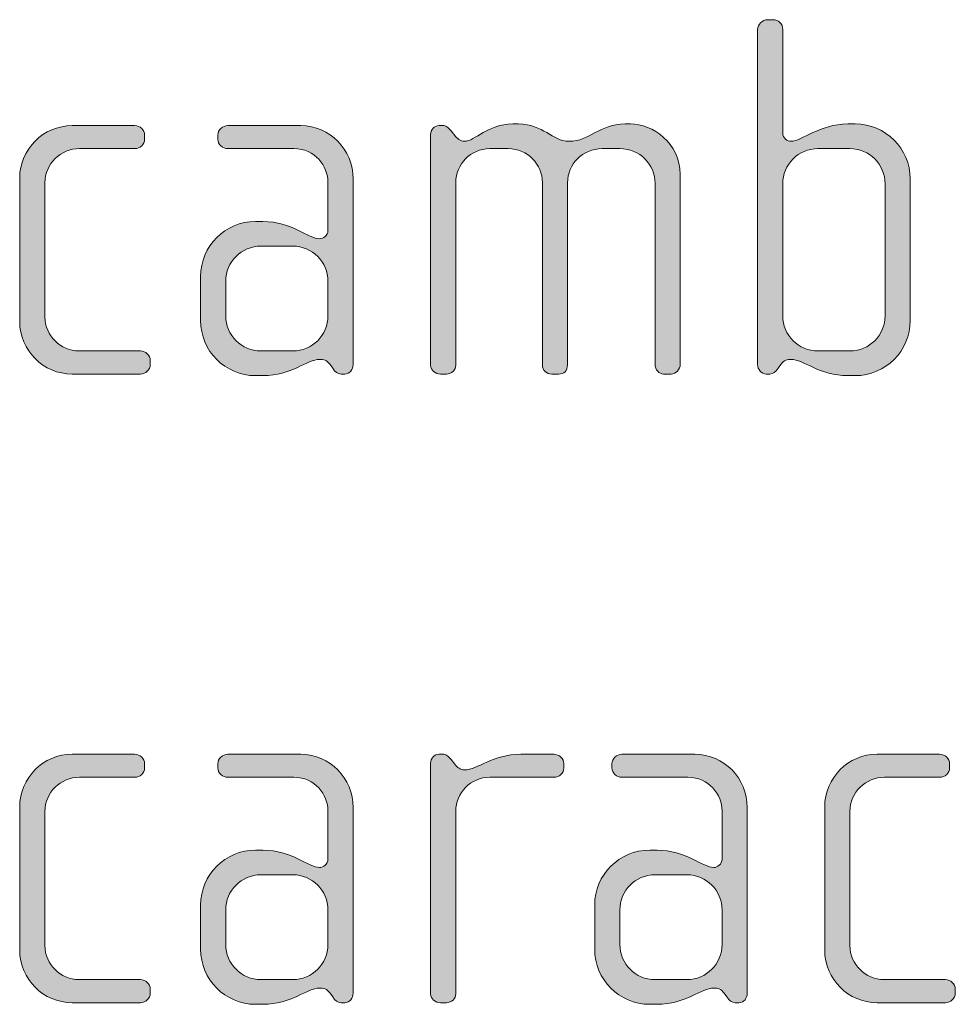
# Model space of a CAD drawing. Units: inches. Extents: x 27 to 184, y -291 to -21.
# Drawn here: x 109 to 113, y -274 to -269 of the extents above; entities that cross this region are included whole.
import ezdxf

# ---------------------------------------------------------------- set-up
doc = ezdxf.new("R2010")
doc.units = ezdxf.units.IN
doc.header["$MEASUREMENT"] = 0
doc.layers.add('Layer 1', color=7, linetype='Continuous')

msp = doc.modelspace()

# ---------------------------------------------------------------- hatches: boundary and pattern name
at = {"layer": 'Layer 1', "true_color": 0x231f20}
h = msp.add_hatch(color=179, dxfattribs=at)
h.dxf.hatch_style = 2
edge = h.paths.add_edge_path()
edge.add_spline(control_points=[(112.6753, -270.6364), (112.6753, -270.6364), (112.6408, -270.6364), (112.6408, -270.6364), (112.5075, -270.6364), (112.4307, -270.5595), (112.3742, -270.5595), (112.3566, -270.5595), (112.3397, -270.562), (112.3246, -270.5843), (112.3246, -270.5843), (112.3122, -270.6016), (112.3122, -270.6016), (112.2998, -270.6188), (112.2901, -270.6288), (112.2729, -270.6288), (112.2729, -270.6288), (112.2557, -270.6288), (112.2557, -270.6288), (112.2333, -270.6288), (112.2157, -270.6064), (112.2157, -270.5843), (112.2157, -270.5843), (112.2157, -269.0055), (112.2157, -269.0055), (112.2157, -268.9807), (112.2381, -268.9586), (112.2629, -268.9586), (112.2629, -268.9586), (112.2874, -268.9586), (112.2874, -268.9586), (112.3149, -268.9586), (112.3342, -268.9782), (112.3342, -269.0055), (112.3342, -269.0055), (112.3342, -269.4922), (112.3342, -269.4922), (112.3342, -269.5174), (112.3566, -269.5319), (112.3742, -269.5319), (112.4235, -269.5319), (112.5075, -269.4502), (112.6408, -269.4502), (112.6408, -269.4502), (112.6753, -269.4502), (112.6753, -269.4502), (112.8186, -269.4502), (112.9351, -269.5663), (112.9351, -269.7096), (112.9351, -269.7096), (112.9351, -270.3766), (112.9351, -270.3766), (112.9351, -270.5199), (112.8186, -270.6364), (112.6753, -270.6364)], knot_values=[0, 0, 0, 0, 1, 1, 1, 2, 2, 2, 3, 3, 3, 4, 4, 4, 5, 5, 5, 6, 6, 6, 7, 7, 7, 8, 8, 8, 9, 9, 9, 10, 10, 10, 11, 11, 11, 12, 12, 12, 13, 13, 13, 14, 14, 14, 15, 15, 15, 16, 16, 16, 17, 17, 17, 18, 18, 18, 18], degree=3, periodic=1)
edge = h.paths.add_edge_path()
edge.add_spline(control_points=[(112.8165, -269.732), (112.8165, -269.6407), (112.7421, -269.5663), (112.6508, -269.5663), (112.6508, -269.5663), (112.5003, -269.5663), (112.5003, -269.5663), (112.4086, -269.5663), (112.3342, -269.6407), (112.3342, -269.732), (112.3342, -269.732), (112.3342, -270.3546), (112.3342, -270.3546), (112.3342, -270.4462), (112.4086, -270.5199), (112.5003, -270.5199), (112.5003, -270.5199), (112.6508, -270.5199), (112.6508, -270.5199), (112.7421, -270.5199), (112.8165, -270.4462), (112.8165, -270.3546), (112.8165, -270.3546), (112.8165, -269.732), (112.8165, -269.732)], knot_values=[0, 0, 0, 0, 1, 1, 1, 2, 2, 2, 3, 3, 3, 4, 4, 4, 5, 5, 5, 6, 6, 6, 7, 7, 7, 8, 8, 8, 8], degree=3, periodic=1)
h = msp.add_hatch(color=179, dxfattribs=at)
h.dxf.hatch_style = 2
edge = h.paths.add_edge_path()
edge.add_spline(control_points=[(109.3074, -270.6288), (109.3074, -270.6288), (108.9863, -270.6288), (108.9863, -270.6288), (108.8505, -270.6288), (108.7389, -270.5172), (108.7389, -270.3821), (108.7389, -270.3821), (108.7389, -269.7048), (108.7389, -269.7048), (108.7389, -269.5687), (108.8505, -269.4581), (108.9863, -269.4581), (108.9863, -269.4581), (109.2805, -269.4581), (109.2805, -269.4581), (109.3074, -269.4581), (109.3273, -269.4774), (109.3273, -269.5022), (109.3273, -269.5022), (109.3273, -269.5219), (109.3273, -269.5219), (109.3273, -269.5463), (109.3074, -269.5663), (109.2805, -269.5663), (109.2805, -269.5663), (109.0207, -269.5663), (109.0207, -269.5663), (108.9319, -269.5663), (108.8578, -269.638), (108.8578, -269.7269), (108.8578, -269.7269), (108.8578, -270.3594), (108.8578, -270.3594), (108.8578, -270.4483), (108.9319, -270.5199), (109.0183, -270.5199), (109.0183, -270.5199), (109.3074, -270.5199), (109.3074, -270.5199), (109.3322, -270.5199), (109.3542, -270.5399), (109.3542, -270.5647), (109.3542, -270.5647), (109.3542, -270.5843), (109.3542, -270.5843), (109.3542, -270.6091), (109.3322, -270.6288), (109.3074, -270.6288)], knot_values=[0, 0, 0, 0, 1, 1, 1, 2, 2, 2, 3, 3, 3, 4, 4, 4, 5, 5, 5, 6, 6, 6, 7, 7, 7, 8, 8, 8, 9, 9, 9, 10, 10, 10, 11, 11, 11, 12, 12, 12, 13, 13, 13, 14, 14, 14, 15, 15, 15, 16, 16, 16, 16], degree=3, periodic=1)
h = msp.add_hatch(color=179, dxfattribs=at)
h.dxf.hatch_style = 2
edge = h.paths.add_edge_path()
edge.add_spline(control_points=[(110.2706, -270.6288), (110.2706, -270.6288), (110.2534, -270.6288), (110.2534, -270.6288), (110.2362, -270.6288), (110.2262, -270.6188), (110.2138, -270.6016), (110.2138, -270.6016), (110.2014, -270.5843), (110.2014, -270.5843), (110.1866, -270.562), (110.1693, -270.5595), (110.1518, -270.5595), (110.0949, -270.5595), (110.0184, -270.6364), (109.8851, -270.6364), (109.8851, -270.6364), (109.8503, -270.6364), (109.8503, -270.6364), (109.707, -270.6364), (109.5912, -270.5199), (109.5912, -270.3766), (109.5912, -270.3766), (109.5912, -270.1692), (109.5912, -270.1692), (109.5912, -270.0259), (109.707, -269.9098), (109.8503, -269.9098), (109.8503, -269.9098), (109.8851, -269.9098), (109.8851, -269.9098), (110.0184, -269.9098), (110.1025, -269.9914), (110.1518, -269.9914), (110.1693, -269.9914), (110.1914, -269.9766), (110.1914, -269.9522), (110.1914, -269.9522), (110.1914, -269.7244), (110.1914, -269.7244), (110.1914, -269.648), (110.1294, -269.5663), (110.0308, -269.5663), (110.0308, -269.5663), (109.7194, -269.5663), (109.7194, -269.5663), (109.6949, -269.5663), (109.6725, -269.5463), (109.6725, -269.5219), (109.6725, -269.5219), (109.6725, -269.5022), (109.6725, -269.5022), (109.6725, -269.4774), (109.6949, -269.4581), (109.7194, -269.4581), (109.7194, -269.4581), (110.0629, -269.4581), (110.0629, -269.4581), (110.2014, -269.4581), (110.3099, -269.5711), (110.3099, -269.7096), (110.3099, -269.7096), (110.3099, -270.5843), (110.3099, -270.5843), (110.3099, -270.6064), (110.2954, -270.6288), (110.2706, -270.6288)], knot_values=[0, 0, 0, 0, 1, 1, 1, 2, 2, 2, 3, 3, 3, 4, 4, 4, 5, 5, 5, 6, 6, 6, 7, 7, 7, 8, 8, 8, 9, 9, 9, 10, 10, 10, 11, 11, 11, 12, 12, 12, 13, 13, 13, 14, 14, 14, 15, 15, 15, 16, 16, 16, 17, 17, 17, 18, 18, 18, 19, 19, 19, 20, 20, 20, 21, 21, 21, 22, 22, 22, 22], degree=3, periodic=1)
edge = h.paths.add_edge_path()
edge.add_spline(control_points=[(110.1914, -270.1916), (110.1914, -270.1), (110.1173, -270.0259), (110.026, -270.0259), (110.026, -270.0259), (109.8751, -270.0259), (109.8751, -270.0259), (109.7838, -270.0259), (109.7098, -270.1), (109.7098, -270.1916), (109.7098, -270.1916), (109.7098, -270.3546), (109.7098, -270.3546), (109.7098, -270.4462), (109.7838, -270.5199), (109.8751, -270.5199), (109.8751, -270.5199), (110.026, -270.5199), (110.026, -270.5199), (110.1173, -270.5199), (110.1914, -270.4462), (110.1914, -270.3546), (110.1914, -270.3546), (110.1914, -270.1916), (110.1914, -270.1916)], knot_values=[0, 0, 0, 0, 1, 1, 1, 2, 2, 2, 3, 3, 3, 4, 4, 4, 5, 5, 5, 6, 6, 6, 7, 7, 7, 8, 8, 8, 8], degree=3, periodic=1)
h = msp.add_hatch(color=179, dxfattribs=at)
h.dxf.hatch_style = 2
edge = h.paths.add_edge_path()
edge.add_spline(control_points=[(111.8092, -270.6288), (111.8092, -270.6288), (111.772, -270.6288), (111.772, -270.6288), (111.7524, -270.6288), (111.7327, -270.6091), (111.7327, -270.5819), (111.7327, -270.5819), (111.7327, -269.7296), (111.7327, -269.7296), (111.7327, -269.6407), (111.6611, -269.5663), (111.567, -269.5663), (111.567, -269.5663), (111.4833, -269.5663), (111.4833, -269.5663), (111.3917, -269.5663), (111.32, -269.6407), (111.32, -269.7269), (111.32, -269.7269), (111.32, -270.5843), (111.32, -270.5843), (111.32, -270.6164), (111.3028, -270.6288), (111.278, -270.6288), (111.278, -270.6288), (111.2459, -270.6288), (111.2459, -270.6288), (111.2211, -270.6288), (111.2015, -270.6116), (111.2015, -270.5843), (111.2015, -270.5843), (111.2015, -269.7269), (111.2015, -269.7269), (111.2015, -269.6407), (111.1322, -269.5663), (111.0409, -269.5663), (111.0409, -269.5663), (110.9541, -269.5663), (110.9541, -269.5663), (110.8628, -269.5663), (110.7936, -269.6407), (110.7936, -269.7269), (110.7936, -269.7269), (110.7936, -270.5868), (110.7936, -270.5868), (110.7936, -270.6091), (110.7739, -270.6288), (110.7495, -270.6288), (110.7495, -270.6288), (110.7219, -270.6288), (110.7219, -270.6288), (110.6971, -270.6288), (110.6751, -270.6116), (110.6751, -270.5868), (110.6751, -270.5868), (110.6751, -269.4995), (110.6751, -269.4995), (110.6751, -269.4774), (110.6923, -269.4581), (110.7147, -269.4581), (110.7147, -269.4581), (110.7371, -269.4581), (110.7371, -269.4581), (110.7495, -269.4581), (110.764, -269.4726), (110.7715, -269.4823), (110.7715, -269.4823), (110.7888, -269.505), (110.7888, -269.505), (110.7987, -269.5174), (110.816, -269.5319), (110.8332, -269.5319), (110.8876, -269.5319), (110.9397, -269.4502), (111.063, -269.4502), (111.063, -269.4502), (111.0878, -269.4502), (111.0878, -269.4502), (111.2091, -269.4502), (111.2459, -269.5319), (111.3272, -269.5319), (111.4261, -269.5319), (111.4681, -269.4502), (111.5918, -269.4502), (111.5918, -269.4502), (111.6163, -269.4502), (111.6163, -269.4502), (111.7203, -269.4502), (111.8512, -269.5391), (111.8512, -269.6876), (111.8512, -269.6876), (111.8512, -270.5819), (111.8512, -270.5819), (111.8512, -270.6064), (111.8292, -270.6288), (111.8092, -270.6288)], knot_values=[0, 0, 0, 0, 1, 1, 1, 2, 2, 2, 3, 3, 3, 4, 4, 4, 5, 5, 5, 6, 6, 6, 7, 7, 7, 8, 8, 8, 9, 9, 9, 10, 10, 10, 11, 11, 11, 12, 12, 12, 13, 13, 13, 14, 14, 14, 15, 15, 15, 16, 16, 16, 17, 17, 17, 18, 18, 18, 19, 19, 19, 20, 20, 20, 21, 21, 21, 22, 22, 22, 23, 23, 23, 24, 24, 24, 25, 25, 25, 26, 26, 26, 27, 27, 27, 28, 28, 28, 29, 29, 29, 30, 30, 30, 31, 31, 31, 32, 32, 32, 32], degree=3, periodic=1)
h = msp.add_hatch(color=179, dxfattribs=at)
h.dxf.hatch_style = 2
edge = h.paths.add_edge_path()
edge.add_spline(control_points=[(109.3074, -273.5919), (109.3074, -273.5919), (108.9863, -273.5919), (108.9863, -273.5919), (108.8505, -273.5919), (108.7389, -273.4806), (108.7389, -273.3449), (108.7389, -273.3449), (108.7389, -272.6683), (108.7389, -272.6683), (108.7389, -272.5319), (108.8505, -272.4209), (108.9863, -272.4209), (108.9863, -272.4209), (109.2805, -272.4209), (109.2805, -272.4209), (109.3074, -272.4209), (109.3273, -272.4409), (109.3273, -272.4654), (109.3273, -272.4654), (109.3273, -272.485), (109.3273, -272.485), (109.3273, -272.5098), (109.3074, -272.5294), (109.2805, -272.5294), (109.2805, -272.5294), (109.0207, -272.5294), (109.0207, -272.5294), (108.9319, -272.5294), (108.8578, -272.6011), (108.8578, -272.69), (108.8578, -272.69), (108.8578, -273.3229), (108.8578, -273.3229), (108.8578, -273.4114), (108.9319, -273.483), (109.0183, -273.483), (109.0183, -273.483), (109.3074, -273.483), (109.3074, -273.483), (109.3322, -273.483), (109.3542, -273.5034), (109.3542, -273.5278), (109.3542, -273.5278), (109.3542, -273.5475), (109.3542, -273.5475), (109.3542, -273.5723), (109.3322, -273.5919), (109.3074, -273.5919)], knot_values=[0, 0, 0, 0, 1, 1, 1, 2, 2, 2, 3, 3, 3, 4, 4, 4, 5, 5, 5, 6, 6, 6, 7, 7, 7, 8, 8, 8, 9, 9, 9, 10, 10, 10, 11, 11, 11, 12, 12, 12, 13, 13, 13, 14, 14, 14, 15, 15, 15, 16, 16, 16, 16], degree=3, periodic=1)
h = msp.add_hatch(color=179, dxfattribs=at)
h.dxf.hatch_style = 2
edge = h.paths.add_edge_path()
edge.add_spline(control_points=[(110.2706, -273.5919), (110.2706, -273.5919), (110.2534, -273.5919), (110.2534, -273.5919), (110.2362, -273.5919), (110.2262, -273.5819), (110.2138, -273.5647), (110.2138, -273.5647), (110.2014, -273.5475), (110.2014, -273.5475), (110.1866, -273.5251), (110.1693, -273.5227), (110.1518, -273.5227), (110.0949, -273.5227), (110.0184, -273.5995), (109.8851, -273.5995), (109.8851, -273.5995), (109.8503, -273.5995), (109.8503, -273.5995), (109.707, -273.5995), (109.5912, -273.483), (109.5912, -273.3394), (109.5912, -273.3394), (109.5912, -273.1327), (109.5912, -273.1327), (109.5912, -272.989), (109.707, -272.8729), (109.8503, -272.8729), (109.8503, -272.8729), (109.8851, -272.8729), (109.8851, -272.8729), (110.0184, -272.8729), (110.1025, -272.9546), (110.1518, -272.9546), (110.1693, -272.9546), (110.1914, -272.9398), (110.1914, -272.915), (110.1914, -272.915), (110.1914, -272.6876), (110.1914, -272.6876), (110.1914, -272.6111), (110.1294, -272.5294), (110.0308, -272.5294), (110.0308, -272.5294), (109.7194, -272.5294), (109.7194, -272.5294), (109.6949, -272.5294), (109.6725, -272.5098), (109.6725, -272.485), (109.6725, -272.485), (109.6725, -272.4654), (109.6725, -272.4654), (109.6725, -272.4409), (109.6949, -272.4209), (109.7194, -272.4209), (109.7194, -272.4209), (110.0629, -272.4209), (110.0629, -272.4209), (110.2014, -272.4209), (110.3099, -272.5346), (110.3099, -272.6728), (110.3099, -272.6728), (110.3099, -273.5475), (110.3099, -273.5475), (110.3099, -273.5695), (110.2954, -273.5919), (110.2706, -273.5919)], knot_values=[0, 0, 0, 0, 1, 1, 1, 2, 2, 2, 3, 3, 3, 4, 4, 4, 5, 5, 5, 6, 6, 6, 7, 7, 7, 8, 8, 8, 9, 9, 9, 10, 10, 10, 11, 11, 11, 12, 12, 12, 13, 13, 13, 14, 14, 14, 15, 15, 15, 16, 16, 16, 17, 17, 17, 18, 18, 18, 19, 19, 19, 20, 20, 20, 21, 21, 21, 22, 22, 22, 22], degree=3, periodic=1)
edge = h.paths.add_edge_path()
edge.add_spline(control_points=[(110.1914, -273.1547), (110.1914, -273.0631), (110.1173, -272.989), (110.026, -272.989), (110.026, -272.989), (109.8751, -272.989), (109.8751, -272.989), (109.7838, -272.989), (109.7098, -273.0631), (109.7098, -273.1547), (109.7098, -273.1547), (109.7098, -273.3177), (109.7098, -273.3177), (109.7098, -273.409), (109.7838, -273.483), (109.8751, -273.483), (109.8751, -273.483), (110.026, -273.483), (110.026, -273.483), (110.1173, -273.483), (110.1914, -273.409), (110.1914, -273.3177), (110.1914, -273.3177), (110.1914, -273.1547), (110.1914, -273.1547)], knot_values=[0, 0, 0, 0, 1, 1, 1, 2, 2, 2, 3, 3, 3, 4, 4, 4, 5, 5, 5, 6, 6, 6, 7, 7, 7, 8, 8, 8, 8], degree=3, periodic=1)
h = msp.add_hatch(color=179, dxfattribs=at)
h.dxf.hatch_style = 2
edge = h.paths.add_edge_path()
edge.add_spline(control_points=[(111.2559, -272.5294), (111.2559, -272.5294), (110.9541, -272.5294), (110.9541, -272.5294), (110.8628, -272.5294), (110.7936, -272.6035), (110.7936, -272.69), (110.7936, -272.69), (110.7936, -273.5502), (110.7936, -273.5502), (110.7936, -273.5723), (110.7739, -273.5919), (110.7495, -273.5919), (110.7495, -273.5919), (110.7219, -273.5919), (110.7219, -273.5919), (110.6971, -273.5919), (110.6751, -273.5743), (110.6751, -273.5502), (110.6751, -273.5502), (110.6751, -272.463), (110.6751, -272.463), (110.6751, -272.4409), (110.6923, -272.4209), (110.7147, -272.4209), (110.7147, -272.4209), (110.7371, -272.4209), (110.7371, -272.4209), (110.7495, -272.4209), (110.764, -272.4357), (110.7715, -272.4457), (110.7715, -272.4457), (110.7888, -272.4678), (110.7888, -272.4678), (110.8012, -272.4826), (110.816, -272.495), (110.8332, -272.495), (110.8976, -272.495), (110.9665, -272.4209), (111.1002, -272.4209), (111.1002, -272.4209), (111.2559, -272.4209), (111.2559, -272.4209), (111.2807, -272.4209), (111.3028, -272.4409), (111.3028, -272.4654), (111.3028, -272.4654), (111.3028, -272.485), (111.3028, -272.485), (111.3028, -272.5098), (111.2807, -272.5294), (111.2559, -272.5294)], knot_values=[0, 0, 0, 0, 1, 1, 1, 2, 2, 2, 3, 3, 3, 4, 4, 4, 5, 5, 5, 6, 6, 6, 7, 7, 7, 8, 8, 8, 9, 9, 9, 10, 10, 10, 11, 11, 11, 12, 12, 12, 13, 13, 13, 14, 14, 14, 15, 15, 15, 16, 16, 16, 17, 17, 17, 17], degree=3, periodic=1)
h = msp.add_hatch(color=179, dxfattribs=at)
h.dxf.hatch_style = 2
edge = h.paths.add_edge_path()
edge.add_spline(control_points=[(112.1275, -273.5919), (112.1275, -273.5919), (112.1103, -273.5919), (112.1103, -273.5919), (112.0931, -273.5919), (112.0831, -273.5819), (112.0707, -273.5647), (112.0707, -273.5647), (112.0583, -273.5475), (112.0583, -273.5475), (112.0435, -273.5251), (112.0262, -273.5227), (112.009, -273.5227), (111.9518, -273.5227), (111.8753, -273.5995), (111.742, -273.5995), (111.742, -273.5995), (111.7072, -273.5995), (111.7072, -273.5995), (111.5639, -273.5995), (111.4481, -273.483), (111.4481, -273.3394), (111.4481, -273.3394), (111.4481, -273.1327), (111.4481, -273.1327), (111.4481, -272.989), (111.5639, -272.8729), (111.7072, -272.8729), (111.7072, -272.8729), (111.742, -272.8729), (111.742, -272.8729), (111.8753, -272.8729), (111.9594, -272.9546), (112.009, -272.9546), (112.0262, -272.9546), (112.0483, -272.9398), (112.0483, -272.915), (112.0483, -272.915), (112.0483, -272.6876), (112.0483, -272.6876), (112.0483, -272.6111), (111.9866, -272.5294), (111.8877, -272.5294), (111.8877, -272.5294), (111.5763, -272.5294), (111.5763, -272.5294), (111.5518, -272.5294), (111.5295, -272.5098), (111.5295, -272.485), (111.5295, -272.485), (111.5295, -272.4654), (111.5295, -272.4654), (111.5295, -272.4409), (111.5518, -272.4209), (111.5763, -272.4209), (111.5763, -272.4209), (111.9201, -272.4209), (111.9201, -272.4209), (112.0583, -272.4209), (112.1668, -272.5346), (112.1668, -272.6728), (112.1668, -272.6728), (112.1668, -273.5475), (112.1668, -273.5475), (112.1668, -273.5695), (112.1523, -273.5919), (112.1275, -273.5919)], knot_values=[0, 0, 0, 0, 1, 1, 1, 2, 2, 2, 3, 3, 3, 4, 4, 4, 5, 5, 5, 6, 6, 6, 7, 7, 7, 8, 8, 8, 9, 9, 9, 10, 10, 10, 11, 11, 11, 12, 12, 12, 13, 13, 13, 14, 14, 14, 15, 15, 15, 16, 16, 16, 17, 17, 17, 18, 18, 18, 19, 19, 19, 20, 20, 20, 21, 21, 21, 22, 22, 22, 22], degree=3, periodic=1)
edge = h.paths.add_edge_path()
edge.add_spline(control_points=[(112.0483, -273.1547), (112.0483, -273.0631), (111.9742, -272.989), (111.8829, -272.989), (111.8829, -272.989), (111.732, -272.989), (111.732, -272.989), (111.6407, -272.989), (111.5667, -273.0631), (111.5667, -273.1547), (111.5667, -273.1547), (111.5667, -273.3177), (111.5667, -273.3177), (111.5667, -273.409), (111.6407, -273.483), (111.732, -273.483), (111.732, -273.483), (111.8829, -273.483), (111.8829, -273.483), (111.9742, -273.483), (112.0483, -273.409), (112.0483, -273.3177), (112.0483, -273.3177), (112.0483, -273.1547), (112.0483, -273.1547)], knot_values=[0, 0, 0, 0, 1, 1, 1, 2, 2, 2, 3, 3, 3, 4, 4, 4, 5, 5, 5, 6, 6, 6, 7, 7, 7, 8, 8, 8, 8], degree=3, periodic=1)
h = msp.add_hatch(color=179, dxfattribs=at)
h.dxf.hatch_style = 2
edge = h.paths.add_edge_path()
edge.add_spline(control_points=[(113.1004, -273.5919), (113.1004, -273.5919), (112.7793, -273.5919), (112.7793, -273.5919), (112.6429, -273.5919), (112.532, -273.4806), (112.532, -273.3449), (112.532, -273.3449), (112.532, -272.6683), (112.532, -272.6683), (112.532, -272.5319), (112.6429, -272.4209), (112.7793, -272.4209), (112.7793, -272.4209), (113.0732, -272.4209), (113.0732, -272.4209), (113.1004, -272.4209), (113.1201, -272.4409), (113.1201, -272.4654), (113.1201, -272.4654), (113.1201, -272.485), (113.1201, -272.485), (113.1201, -272.5098), (113.1004, -272.5294), (113.0732, -272.5294), (113.0732, -272.5294), (112.8138, -272.5294), (112.8138, -272.5294), (112.7249, -272.5294), (112.6505, -272.6011), (112.6505, -272.69), (112.6505, -272.69), (112.6505, -273.3229), (112.6505, -273.3229), (112.6505, -273.4114), (112.7249, -273.483), (112.811, -273.483), (112.811, -273.483), (113.1004, -273.483), (113.1004, -273.483), (113.1252, -273.483), (113.1473, -273.5034), (113.1473, -273.5278), (113.1473, -273.5278), (113.1473, -273.5475), (113.1473, -273.5475), (113.1473, -273.5723), (113.1252, -273.5919), (113.1004, -273.5919)], knot_values=[0, 0, 0, 0, 1, 1, 1, 2, 2, 2, 3, 3, 3, 4, 4, 4, 5, 5, 5, 6, 6, 6, 7, 7, 7, 8, 8, 8, 9, 9, 9, 10, 10, 10, 11, 11, 11, 12, 12, 12, 13, 13, 13, 14, 14, 14, 15, 15, 15, 16, 16, 16, 16], degree=3, periodic=1)

# ---------------------------------------------------------------- linework, layer by layer
at = {"layer": 'Layer 1', "lineweight": 0}
for points, knots in [([(112.6753, -270.6364), (112.6753, -270.6364), (112.6408, -270.6364), (112.6408, -270.6364), (112.5075, -270.6364), (112.4307, -270.5595), (112.3742, -270.5595), (112.3566, -270.5595), (112.3397, -270.562), (112.3246, -270.5843), (112.3246, -270.5843), (112.3122, -270.6016), (112.3122, -270.6016), (112.2998, -270.6188), (112.2901, -270.6288), (112.2729, -270.6288), (112.2729, -270.6288), (112.2557, -270.6288), (112.2557, -270.6288), (112.2333, -270.6288), (112.2157, -270.6064), (112.2157, -270.5843), (112.2157, -270.5843), (112.2157, -269.0055), (112.2157, -269.0055), (112.2157, -268.9807), (112.2381, -268.9586), (112.2629, -268.9586), (112.2629, -268.9586), (112.2874, -268.9586), (112.2874, -268.9586), (112.3149, -268.9586), (112.3342, -268.9782), (112.3342, -269.0055), (112.3342, -269.0055), (112.3342, -269.4922), (112.3342, -269.4922), (112.3342, -269.5174), (112.3566, -269.5319), (112.3742, -269.5319), (112.4235, -269.5319), (112.5075, -269.4502), (112.6408, -269.4502), (112.6408, -269.4502), (112.6753, -269.4502), (112.6753, -269.4502), (112.8186, -269.4502), (112.9351, -269.5663), (112.9351, -269.7096), (112.9351, -269.7096), (112.9351, -270.3766), (112.9351, -270.3766), (112.9351, -270.5199), (112.8186, -270.6364), (112.6753, -270.6364)], [0, 0, 0, 0, 1, 1, 1, 2, 2, 2, 3, 3, 3, 4, 4, 4, 5, 5, 5, 6, 6, 6, 7, 7, 7, 8, 8, 8, 9, 9, 9, 10, 10, 10, 11, 11, 11, 12, 12, 12, 13, 13, 13, 14, 14, 14, 15, 15, 15, 16, 16, 16, 17, 17, 17, 18, 18, 18, 18]), ([(109.3074, -270.6288), (109.3074, -270.6288), (108.9863, -270.6288), (108.9863, -270.6288), (108.8505, -270.6288), (108.7389, -270.5172), (108.7389, -270.3821), (108.7389, -270.3821), (108.7389, -269.7048), (108.7389, -269.7048), (108.7389, -269.5687), (108.8505, -269.4581), (108.9863, -269.4581), (108.9863, -269.4581), (109.2805, -269.4581), (109.2805, -269.4581), (109.3074, -269.4581), (109.3273, -269.4774), (109.3273, -269.5022), (109.3273, -269.5022), (109.3273, -269.5219), (109.3273, -269.5219), (109.3273, -269.5463), (109.3074, -269.5663), (109.2805, -269.5663), (109.2805, -269.5663), (109.0207, -269.5663), (109.0207, -269.5663), (108.9319, -269.5663), (108.8578, -269.638), (108.8578, -269.7269), (108.8578, -269.7269), (108.8578, -270.3594), (108.8578, -270.3594), (108.8578, -270.4483), (108.9319, -270.5199), (109.0183, -270.5199), (109.0183, -270.5199), (109.3074, -270.5199), (109.3074, -270.5199), (109.3322, -270.5199), (109.3542, -270.5399), (109.3542, -270.5647), (109.3542, -270.5647), (109.3542, -270.5843), (109.3542, -270.5843), (109.3542, -270.6091), (109.3322, -270.6288), (109.3074, -270.6288)], [0, 0, 0, 0, 1, 1, 1, 2, 2, 2, 3, 3, 3, 4, 4, 4, 5, 5, 5, 6, 6, 6, 7, 7, 7, 8, 8, 8, 9, 9, 9, 10, 10, 10, 11, 11, 11, 12, 12, 12, 13, 13, 13, 14, 14, 14, 15, 15, 15, 16, 16, 16, 16]), ([(110.2706, -270.6288), (110.2706, -270.6288), (110.2534, -270.6288), (110.2534, -270.6288), (110.2362, -270.6288), (110.2262, -270.6188), (110.2138, -270.6016), (110.2138, -270.6016), (110.2014, -270.5843), (110.2014, -270.5843), (110.1866, -270.562), (110.1693, -270.5595), (110.1518, -270.5595), (110.0949, -270.5595), (110.0184, -270.6364), (109.8851, -270.6364), (109.8851, -270.6364), (109.8503, -270.6364), (109.8503, -270.6364), (109.707, -270.6364), (109.5912, -270.5199), (109.5912, -270.3766), (109.5912, -270.3766), (109.5912, -270.1692), (109.5912, -270.1692), (109.5912, -270.0259), (109.707, -269.9098), (109.8503, -269.9098), (109.8503, -269.9098), (109.8851, -269.9098), (109.8851, -269.9098), (110.0184, -269.9098), (110.1025, -269.9914), (110.1518, -269.9914), (110.1693, -269.9914), (110.1914, -269.9766), (110.1914, -269.9522), (110.1914, -269.9522), (110.1914, -269.7244), (110.1914, -269.7244), (110.1914, -269.648), (110.1294, -269.5663), (110.0308, -269.5663), (110.0308, -269.5663), (109.7194, -269.5663), (109.7194, -269.5663), (109.6949, -269.5663), (109.6725, -269.5463), (109.6725, -269.5219), (109.6725, -269.5219), (109.6725, -269.5022), (109.6725, -269.5022), (109.6725, -269.4774), (109.6949, -269.4581), (109.7194, -269.4581), (109.7194, -269.4581), (110.0629, -269.4581), (110.0629, -269.4581), (110.2014, -269.4581), (110.3099, -269.5711), (110.3099, -269.7096), (110.3099, -269.7096), (110.3099, -270.5843), (110.3099, -270.5843), (110.3099, -270.6064), (110.2954, -270.6288), (110.2706, -270.6288)], [0, 0, 0, 0, 1, 1, 1, 2, 2, 2, 3, 3, 3, 4, 4, 4, 5, 5, 5, 6, 6, 6, 7, 7, 7, 8, 8, 8, 9, 9, 9, 10, 10, 10, 11, 11, 11, 12, 12, 12, 13, 13, 13, 14, 14, 14, 15, 15, 15, 16, 16, 16, 17, 17, 17, 18, 18, 18, 19, 19, 19, 20, 20, 20, 21, 21, 21, 22, 22, 22, 22]), ([(111.8092, -270.6288), (111.8092, -270.6288), (111.772, -270.6288), (111.772, -270.6288), (111.7524, -270.6288), (111.7327, -270.6091), (111.7327, -270.5819), (111.7327, -270.5819), (111.7327, -269.7296), (111.7327, -269.7296), (111.7327, -269.6407), (111.6611, -269.5663), (111.567, -269.5663), (111.567, -269.5663), (111.4833, -269.5663), (111.4833, -269.5663), (111.3917, -269.5663), (111.32, -269.6407), (111.32, -269.7269), (111.32, -269.7269), (111.32, -270.5843), (111.32, -270.5843), (111.32, -270.6164), (111.3028, -270.6288), (111.278, -270.6288), (111.278, -270.6288), (111.2459, -270.6288), (111.2459, -270.6288), (111.2211, -270.6288), (111.2015, -270.6116), (111.2015, -270.5843), (111.2015, -270.5843), (111.2015, -269.7269), (111.2015, -269.7269), (111.2015, -269.6407), (111.1322, -269.5663), (111.0409, -269.5663), (111.0409, -269.5663), (110.9541, -269.5663), (110.9541, -269.5663), (110.8628, -269.5663), (110.7936, -269.6407), (110.7936, -269.7269), (110.7936, -269.7269), (110.7936, -270.5868), (110.7936, -270.5868), (110.7936, -270.6091), (110.7739, -270.6288), (110.7495, -270.6288), (110.7495, -270.6288), (110.7219, -270.6288), (110.7219, -270.6288), (110.6971, -270.6288), (110.6751, -270.6116), (110.6751, -270.5868), (110.6751, -270.5868), (110.6751, -269.4995), (110.6751, -269.4995), (110.6751, -269.4774), (110.6923, -269.4581), (110.7147, -269.4581), (110.7147, -269.4581), (110.7371, -269.4581), (110.7371, -269.4581), (110.7495, -269.4581), (110.764, -269.4726), (110.7715, -269.4823), (110.7715, -269.4823), (110.7888, -269.505), (110.7888, -269.505), (110.7987, -269.5174), (110.816, -269.5319), (110.8332, -269.5319), (110.8876, -269.5319), (110.9397, -269.4502), (111.063, -269.4502), (111.063, -269.4502), (111.0878, -269.4502), (111.0878, -269.4502), (111.2091, -269.4502), (111.2459, -269.5319), (111.3272, -269.5319), (111.4261, -269.5319), (111.4681, -269.4502), (111.5918, -269.4502), (111.5918, -269.4502), (111.6163, -269.4502), (111.6163, -269.4502), (111.7203, -269.4502), (111.8512, -269.5391), (111.8512, -269.6876), (111.8512, -269.6876), (111.8512, -270.5819), (111.8512, -270.5819), (111.8512, -270.6064), (111.8292, -270.6288), (111.8092, -270.6288)], [0, 0, 0, 0, 1, 1, 1, 2, 2, 2, 3, 3, 3, 4, 4, 4, 5, 5, 5, 6, 6, 6, 7, 7, 7, 8, 8, 8, 9, 9, 9, 10, 10, 10, 11, 11, 11, 12, 12, 12, 13, 13, 13, 14, 14, 14, 15, 15, 15, 16, 16, 16, 17, 17, 17, 18, 18, 18, 19, 19, 19, 20, 20, 20, 21, 21, 21, 22, 22, 22, 23, 23, 23, 24, 24, 24, 25, 25, 25, 26, 26, 26, 27, 27, 27, 28, 28, 28, 29, 29, 29, 30, 30, 30, 31, 31, 31, 32, 32, 32, 32]), ([(112.8165, -269.732), (112.8165, -269.6407), (112.7421, -269.5663), (112.6508, -269.5663), (112.6508, -269.5663), (112.5003, -269.5663), (112.5003, -269.5663), (112.4086, -269.5663), (112.3342, -269.6407), (112.3342, -269.732), (112.3342, -269.732), (112.3342, -270.3546), (112.3342, -270.3546), (112.3342, -270.4462), (112.4086, -270.5199), (112.5003, -270.5199), (112.5003, -270.5199), (112.6508, -270.5199), (112.6508, -270.5199), (112.7421, -270.5199), (112.8165, -270.4462), (112.8165, -270.3546), (112.8165, -270.3546), (112.8165, -269.732), (112.8165, -269.732)], [0, 0, 0, 0, 1, 1, 1, 2, 2, 2, 3, 3, 3, 4, 4, 4, 5, 5, 5, 6, 6, 6, 7, 7, 7, 8, 8, 8, 8]), ([(110.1914, -270.1916), (110.1914, -270.1), (110.1173, -270.0259), (110.026, -270.0259), (110.026, -270.0259), (109.8751, -270.0259), (109.8751, -270.0259), (109.7838, -270.0259), (109.7098, -270.1), (109.7098, -270.1916), (109.7098, -270.1916), (109.7098, -270.3546), (109.7098, -270.3546), (109.7098, -270.4462), (109.7838, -270.5199), (109.8751, -270.5199), (109.8751, -270.5199), (110.026, -270.5199), (110.026, -270.5199), (110.1173, -270.5199), (110.1914, -270.4462), (110.1914, -270.3546), (110.1914, -270.3546), (110.1914, -270.1916), (110.1914, -270.1916)], [0, 0, 0, 0, 1, 1, 1, 2, 2, 2, 3, 3, 3, 4, 4, 4, 5, 5, 5, 6, 6, 6, 7, 7, 7, 8, 8, 8, 8]), ([(109.3074, -273.5919), (109.3074, -273.5919), (108.9863, -273.5919), (108.9863, -273.5919), (108.8505, -273.5919), (108.7389, -273.4806), (108.7389, -273.3449), (108.7389, -273.3449), (108.7389, -272.6683), (108.7389, -272.6683), (108.7389, -272.5319), (108.8505, -272.4209), (108.9863, -272.4209), (108.9863, -272.4209), (109.2805, -272.4209), (109.2805, -272.4209), (109.3074, -272.4209), (109.3273, -272.4409), (109.3273, -272.4654), (109.3273, -272.4654), (109.3273, -272.485), (109.3273, -272.485), (109.3273, -272.5098), (109.3074, -272.5294), (109.2805, -272.5294), (109.2805, -272.5294), (109.0207, -272.5294), (109.0207, -272.5294), (108.9319, -272.5294), (108.8578, -272.6011), (108.8578, -272.69), (108.8578, -272.69), (108.8578, -273.3229), (108.8578, -273.3229), (108.8578, -273.4114), (108.9319, -273.483), (109.0183, -273.483), (109.0183, -273.483), (109.3074, -273.483), (109.3074, -273.483), (109.3322, -273.483), (109.3542, -273.5034), (109.3542, -273.5278), (109.3542, -273.5278), (109.3542, -273.5475), (109.3542, -273.5475), (109.3542, -273.5723), (109.3322, -273.5919), (109.3074, -273.5919)], [0, 0, 0, 0, 1, 1, 1, 2, 2, 2, 3, 3, 3, 4, 4, 4, 5, 5, 5, 6, 6, 6, 7, 7, 7, 8, 8, 8, 9, 9, 9, 10, 10, 10, 11, 11, 11, 12, 12, 12, 13, 13, 13, 14, 14, 14, 15, 15, 15, 16, 16, 16, 16]), ([(110.2706, -273.5919), (110.2706, -273.5919), (110.2534, -273.5919), (110.2534, -273.5919), (110.2362, -273.5919), (110.2262, -273.5819), (110.2138, -273.5647), (110.2138, -273.5647), (110.2014, -273.5475), (110.2014, -273.5475), (110.1866, -273.5251), (110.1693, -273.5227), (110.1518, -273.5227), (110.0949, -273.5227), (110.0184, -273.5995), (109.8851, -273.5995), (109.8851, -273.5995), (109.8503, -273.5995), (109.8503, -273.5995), (109.707, -273.5995), (109.5912, -273.483), (109.5912, -273.3394), (109.5912, -273.3394), (109.5912, -273.1327), (109.5912, -273.1327), (109.5912, -272.989), (109.707, -272.8729), (109.8503, -272.8729), (109.8503, -272.8729), (109.8851, -272.8729), (109.8851, -272.8729), (110.0184, -272.8729), (110.1025, -272.9546), (110.1518, -272.9546), (110.1693, -272.9546), (110.1914, -272.9398), (110.1914, -272.915), (110.1914, -272.915), (110.1914, -272.6876), (110.1914, -272.6876), (110.1914, -272.6111), (110.1294, -272.5294), (110.0308, -272.5294), (110.0308, -272.5294), (109.7194, -272.5294), (109.7194, -272.5294), (109.6949, -272.5294), (109.6725, -272.5098), (109.6725, -272.485), (109.6725, -272.485), (109.6725, -272.4654), (109.6725, -272.4654), (109.6725, -272.4409), (109.6949, -272.4209), (109.7194, -272.4209), (109.7194, -272.4209), (110.0629, -272.4209), (110.0629, -272.4209), (110.2014, -272.4209), (110.3099, -272.5346), (110.3099, -272.6728), (110.3099, -272.6728), (110.3099, -273.5475), (110.3099, -273.5475), (110.3099, -273.5695), (110.2954, -273.5919), (110.2706, -273.5919)], [0, 0, 0, 0, 1, 1, 1, 2, 2, 2, 3, 3, 3, 4, 4, 4, 5, 5, 5, 6, 6, 6, 7, 7, 7, 8, 8, 8, 9, 9, 9, 10, 10, 10, 11, 11, 11, 12, 12, 12, 13, 13, 13, 14, 14, 14, 15, 15, 15, 16, 16, 16, 17, 17, 17, 18, 18, 18, 19, 19, 19, 20, 20, 20, 21, 21, 21, 22, 22, 22, 22]), ([(111.2559, -272.5294), (111.2559, -272.5294), (110.9541, -272.5294), (110.9541, -272.5294), (110.8628, -272.5294), (110.7936, -272.6035), (110.7936, -272.69), (110.7936, -272.69), (110.7936, -273.5502), (110.7936, -273.5502), (110.7936, -273.5723), (110.7739, -273.5919), (110.7495, -273.5919), (110.7495, -273.5919), (110.7219, -273.5919), (110.7219, -273.5919), (110.6971, -273.5919), (110.6751, -273.5743), (110.6751, -273.5502), (110.6751, -273.5502), (110.6751, -272.463), (110.6751, -272.463), (110.6751, -272.4409), (110.6923, -272.4209), (110.7147, -272.4209), (110.7147, -272.4209), (110.7371, -272.4209), (110.7371, -272.4209), (110.7495, -272.4209), (110.764, -272.4357), (110.7715, -272.4457), (110.7715, -272.4457), (110.7888, -272.4678), (110.7888, -272.4678), (110.8012, -272.4826), (110.816, -272.495), (110.8332, -272.495), (110.8976, -272.495), (110.9665, -272.4209), (111.1002, -272.4209), (111.1002, -272.4209), (111.2559, -272.4209), (111.2559, -272.4209), (111.2807, -272.4209), (111.3028, -272.4409), (111.3028, -272.4654), (111.3028, -272.4654), (111.3028, -272.485), (111.3028, -272.485), (111.3028, -272.5098), (111.2807, -272.5294), (111.2559, -272.5294)], [0, 0, 0, 0, 1, 1, 1, 2, 2, 2, 3, 3, 3, 4, 4, 4, 5, 5, 5, 6, 6, 6, 7, 7, 7, 8, 8, 8, 9, 9, 9, 10, 10, 10, 11, 11, 11, 12, 12, 12, 13, 13, 13, 14, 14, 14, 15, 15, 15, 16, 16, 16, 17, 17, 17, 17]), ([(112.1275, -273.5919), (112.1275, -273.5919), (112.1103, -273.5919), (112.1103, -273.5919), (112.0931, -273.5919), (112.0831, -273.5819), (112.0707, -273.5647), (112.0707, -273.5647), (112.0583, -273.5475), (112.0583, -273.5475), (112.0435, -273.5251), (112.0262, -273.5227), (112.009, -273.5227), (111.9518, -273.5227), (111.8753, -273.5995), (111.742, -273.5995), (111.742, -273.5995), (111.7072, -273.5995), (111.7072, -273.5995), (111.5639, -273.5995), (111.4481, -273.483), (111.4481, -273.3394), (111.4481, -273.3394), (111.4481, -273.1327), (111.4481, -273.1327), (111.4481, -272.989), (111.5639, -272.8729), (111.7072, -272.8729), (111.7072, -272.8729), (111.742, -272.8729), (111.742, -272.8729), (111.8753, -272.8729), (111.9594, -272.9546), (112.009, -272.9546), (112.0262, -272.9546), (112.0483, -272.9398), (112.0483, -272.915), (112.0483, -272.915), (112.0483, -272.6876), (112.0483, -272.6876), (112.0483, -272.6111), (111.9866, -272.5294), (111.8877, -272.5294), (111.8877, -272.5294), (111.5763, -272.5294), (111.5763, -272.5294), (111.5518, -272.5294), (111.5295, -272.5098), (111.5295, -272.485), (111.5295, -272.485), (111.5295, -272.4654), (111.5295, -272.4654), (111.5295, -272.4409), (111.5518, -272.4209), (111.5763, -272.4209), (111.5763, -272.4209), (111.9201, -272.4209), (111.9201, -272.4209), (112.0583, -272.4209), (112.1668, -272.5346), (112.1668, -272.6728), (112.1668, -272.6728), (112.1668, -273.5475), (112.1668, -273.5475), (112.1668, -273.5695), (112.1523, -273.5919), (112.1275, -273.5919)], [0, 0, 0, 0, 1, 1, 1, 2, 2, 2, 3, 3, 3, 4, 4, 4, 5, 5, 5, 6, 6, 6, 7, 7, 7, 8, 8, 8, 9, 9, 9, 10, 10, 10, 11, 11, 11, 12, 12, 12, 13, 13, 13, 14, 14, 14, 15, 15, 15, 16, 16, 16, 17, 17, 17, 18, 18, 18, 19, 19, 19, 20, 20, 20, 21, 21, 21, 22, 22, 22, 22]), ([(113.1004, -273.5919), (113.1004, -273.5919), (112.7793, -273.5919), (112.7793, -273.5919), (112.6429, -273.5919), (112.532, -273.4806), (112.532, -273.3449), (112.532, -273.3449), (112.532, -272.6683), (112.532, -272.6683), (112.532, -272.5319), (112.6429, -272.4209), (112.7793, -272.4209), (112.7793, -272.4209), (113.0732, -272.4209), (113.0732, -272.4209), (113.1004, -272.4209), (113.1201, -272.4409), (113.1201, -272.4654), (113.1201, -272.4654), (113.1201, -272.485), (113.1201, -272.485), (113.1201, -272.5098), (113.1004, -272.5294), (113.0732, -272.5294), (113.0732, -272.5294), (112.8138, -272.5294), (112.8138, -272.5294), (112.7249, -272.5294), (112.6505, -272.6011), (112.6505, -272.69), (112.6505, -272.69), (112.6505, -273.3229), (112.6505, -273.3229), (112.6505, -273.4114), (112.7249, -273.483), (112.811, -273.483), (112.811, -273.483), (113.1004, -273.483), (113.1004, -273.483), (113.1252, -273.483), (113.1473, -273.5034), (113.1473, -273.5278), (113.1473, -273.5278), (113.1473, -273.5475), (113.1473, -273.5475), (113.1473, -273.5723), (113.1252, -273.5919), (113.1004, -273.5919)], [0, 0, 0, 0, 1, 1, 1, 2, 2, 2, 3, 3, 3, 4, 4, 4, 5, 5, 5, 6, 6, 6, 7, 7, 7, 8, 8, 8, 9, 9, 9, 10, 10, 10, 11, 11, 11, 12, 12, 12, 13, 13, 13, 14, 14, 14, 15, 15, 15, 16, 16, 16, 16]), ([(110.1914, -273.1547), (110.1914, -273.0631), (110.1173, -272.989), (110.026, -272.989), (110.026, -272.989), (109.8751, -272.989), (109.8751, -272.989), (109.7838, -272.989), (109.7098, -273.0631), (109.7098, -273.1547), (109.7098, -273.1547), (109.7098, -273.3177), (109.7098, -273.3177), (109.7098, -273.409), (109.7838, -273.483), (109.8751, -273.483), (109.8751, -273.483), (110.026, -273.483), (110.026, -273.483), (110.1173, -273.483), (110.1914, -273.409), (110.1914, -273.3177), (110.1914, -273.3177), (110.1914, -273.1547), (110.1914, -273.1547)], [0, 0, 0, 0, 1, 1, 1, 2, 2, 2, 3, 3, 3, 4, 4, 4, 5, 5, 5, 6, 6, 6, 7, 7, 7, 8, 8, 8, 8]), ([(112.0483, -273.1547), (112.0483, -273.0631), (111.9742, -272.989), (111.8829, -272.989), (111.8829, -272.989), (111.732, -272.989), (111.732, -272.989), (111.6407, -272.989), (111.5667, -273.0631), (111.5667, -273.1547), (111.5667, -273.1547), (111.5667, -273.3177), (111.5667, -273.3177), (111.5667, -273.409), (111.6407, -273.483), (111.732, -273.483), (111.732, -273.483), (111.8829, -273.483), (111.8829, -273.483), (111.9742, -273.483), (112.0483, -273.409), (112.0483, -273.3177), (112.0483, -273.3177), (112.0483, -273.1547), (112.0483, -273.1547)], [0, 0, 0, 0, 1, 1, 1, 2, 2, 2, 3, 3, 3, 4, 4, 4, 5, 5, 5, 6, 6, 6, 7, 7, 7, 8, 8, 8, 8])]:
    msp.add_open_spline(points, degree=3, knots=knots, dxfattribs=at)

doc.saveas('drawing.dxf')
